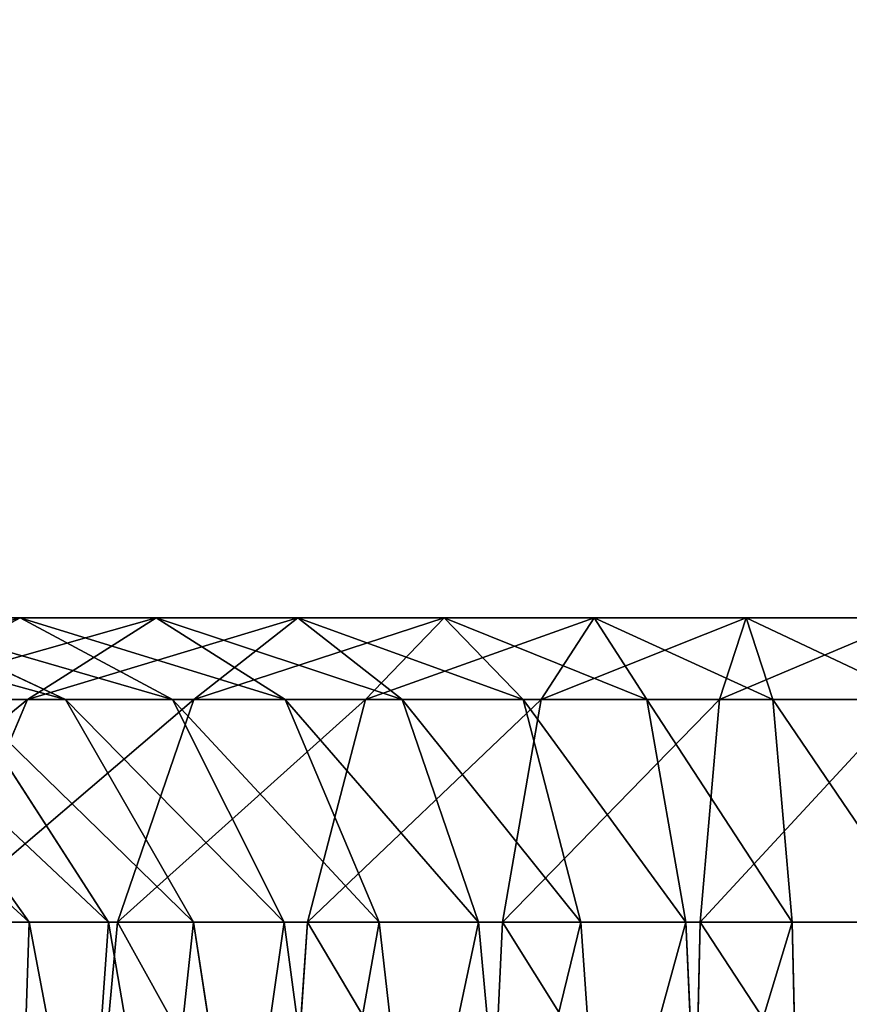
# Model space of a CAD drawing. Extents: x -1143 to 1143, y -1125 to 1125.
# Drawn here: x 176 to 201, y -876 to -847 of the extents above; entities that cross this region are included whole.
import ezdxf

# ---------------------------------------------------------------- set-up
doc = ezdxf.new("R2010")
doc.units = 0
doc.layers.get('0').update_dxf_attribs({"color": 13, "linetype": 'CONTINUOUS'})

# ---------------------------------------------------------------- blocks, each defined once
blk = doc.blocks.new('GROUP_15')
at = {"color": 1}
for p, q in [((214.607, 18, 122), (219.531, 18, 121.785)), ((219.531, 18, 18.215), (214.607, 18, 18)), ((218.745, 15.588, 112.811), (219.531, 18, 121.785)), ((218.745, 15.588, 27.189), (219.531, 18, 18.215)), ((219.531, 18, 121.785), (220.316, 15.588, 130.759)), ((219.531, 18, 121.785), (224.027, 18, 121.193)), ((224.027, 18, 18.807), (219.531, 18, 18.215)), ((219.531, 18, 18.215), (220.316, 15.588, 9.241)), ((222.462, 15.588, 112.321), (224.027, 18, 121.193)), ((222.462, 15.588, 27.679), (224.027, 18, 18.807)), ((224.027, 18, 121.193), (225.591, 15.588, 130.065)), ((224.027, 18, 121.193), (228.454, 18, 120.212)), ((228.454, 18, 19.788), (224.027, 18, 18.807)), ((224.027, 18, 18.807), (225.591, 15.588, 9.935)), ((226.123, 15.588, 111.51), (228.454, 18, 120.212)), ((226.123, 15.588, 28.49), (228.454, 18, 19.788)), ((228.454, 18, 120.212), (230.786, 15.588, 128.913)), ((228.454, 18, 120.212), (232.779, 18, 118.848)), ((232.779, 18, 21.152), (228.454, 18, 19.788)), ((228.454, 18, 19.788), (230.786, 15.588, 11.087)), ((229.698, 15.588, 110.383), (232.779, 18, 118.848)), ((229.698, 15.588, 29.617), (232.779, 18, 21.152)), ((232.779, 18, 118.848), (235.86, 15.588, 127.313)), ((232.779, 18, 118.848), (236.969, 18, 117.112)), ((236.969, 18, 22.888), (232.779, 18, 21.152)), ((232.779, 18, 21.152), (235.86, 15.588, 12.687)), ((233.162, 15.588, 108.948), (236.969, 18, 117.112)), ((233.162, 15.588, 31.052), (236.969, 18, 22.888)), ((236.487, 15.588, 107.217), (240.991, 18, 115.018)), ((236.487, 15.588, 32.783), (240.991, 18, 24.982)), ((236.969, 18, 117.112), (240.776, 15.588, 125.277)), ((236.969, 18, 117.112), (240.991, 18, 115.018)), ((240.991, 18, 24.982), (236.969, 18, 22.888)), ((236.969, 18, 22.888), (240.776, 15.588, 14.723)), ((239.649, 15.588, 105.202), (244.816, 18, 112.582)), ((239.649, 15.588, 34.798), (244.816, 18, 27.418)), ((240.991, 18, 115.018), (245.496, 15.588, 122.82)), ((240.991, 18, 115.018), (244.816, 18, 112.582)), ((244.816, 18, 27.418), (240.991, 18, 24.982)), ((240.991, 18, 24.982), (245.496, 15.588, 17.18)), ((214.411, 15.588, 113), (218.745, 15.588, 112.811)), ((218.745, 15.588, 27.189), (214.411, 15.588, 27)), ((214.804, 15.588, 131), (220.316, 15.588, 130.759)), ((220.316, 15.588, 9.241), (214.804, 15.588, 9)), ((218.171, 9, 106.241), (218.745, 15.588, 112.811)), ((218.171, 9, 33.759), (218.745, 15.588, 27.189)), ((218.745, 15.588, 112.811), (222.462, 15.588, 112.321)), ((222.462, 15.588, 27.679), (218.745, 15.588, 27.189)), ((220.316, 15.588, 130.759), (220.891, 9, 137.329)), ((220.316, 15.588, 130.759), (225.591, 15.588, 130.065)), ((225.591, 15.588, 9.935), (220.316, 15.588, 9.241)), ((220.316, 15.588, 9.241), (220.891, 9, 2.671)), ((221.317, 9, 105.827), (222.462, 15.588, 112.321)), ((221.317, 9, 34.173), (222.462, 15.588, 27.679)), ((222.462, 15.588, 112.321), (226.123, 15.588, 111.51)), ((226.123, 15.588, 28.49), (222.462, 15.588, 27.679)), ((224.416, 9, 105.14), (226.123, 15.588, 111.51)), ((224.416, 9, 34.86), (226.123, 15.588, 28.49)), ((225.591, 15.588, 130.065), (226.736, 9, 136.559)), ((225.591, 15.588, 130.065), (230.786, 15.588, 128.913)), ((230.786, 15.588, 11.087), (225.591, 15.588, 9.935)), ((225.591, 15.588, 9.935), (226.736, 9, 3.441)), ((226.123, 15.588, 111.51), (229.698, 15.588, 110.383)), ((229.698, 15.588, 29.617), (226.123, 15.588, 28.49)), ((227.443, 9, 104.186), (229.698, 15.588, 110.383)), ((227.443, 9, 35.814), (229.698, 15.588, 29.617)), ((229.698, 15.588, 110.383), (233.162, 15.588, 108.948)), ((233.162, 15.588, 31.052), (229.698, 15.588, 29.617)), ((230.375, 9, 102.971), (233.162, 15.588, 108.948)), ((230.375, 9, 37.029), (233.162, 15.588, 31.052)), ((230.786, 15.588, 128.913), (232.493, 9, 135.283)), ((230.786, 15.588, 128.913), (235.86, 15.588, 127.313)), ((235.86, 15.588, 12.687), (230.786, 15.588, 11.087)), ((230.786, 15.588, 11.087), (232.493, 9, 4.717)), ((233.162, 15.588, 108.948), (236.487, 15.588, 107.217)), ((236.487, 15.588, 32.783), (233.162, 15.588, 31.052)), ((233.19, 9, 101.506), (236.487, 15.588, 107.217)), ((233.19, 9, 38.494), (236.487, 15.588, 32.783)), ((235.86, 15.588, 127.313), (238.116, 9, 133.51)), ((235.86, 15.588, 127.313), (240.776, 15.588, 125.277)), ((240.776, 15.588, 14.723), (235.86, 15.588, 12.687)), ((235.86, 15.588, 12.687), (238.116, 9, 6.49)), ((235.866, 9, 99.8), (239.649, 15.588, 105.202)), ((235.866, 9, 40.2), (239.649, 15.588, 34.798)), ((236.487, 15.588, 107.217), (239.649, 15.588, 105.202)), ((239.649, 15.588, 34.798), (236.487, 15.588, 32.783)), ((238.384, 9, 97.868), (242.623, 15.588, 102.92)), ((238.384, 9, 42.132), (242.623, 15.588, 37.08)), ((239.649, 15.588, 105.202), (242.623, 15.588, 102.92)), ((242.623, 15.588, 37.08), (239.649, 15.588, 34.798)), ((240.724, 9, 95.724), (245.387, 15.588, 100.387)), ((240.724, 9, 44.276), (245.387, 15.588, 39.613)), ((240.776, 15.588, 125.277), (243.563, 9, 131.254)), ((240.776, 15.588, 125.277), (245.496, 15.588, 122.82)), ((245.496, 15.588, 17.18), (240.776, 15.588, 14.723)), ((240.776, 15.588, 14.723), (243.563, 9, 8.746)), ((214.267, 9, 106.412), (218.171, 9, 106.241)), ((218.171, 9, 33.759), (214.267, 9, 33.588)), ((214.947, 9, 137.588), (220.891, 9, 137.329)), ((220.891, 9, 2.671), (214.947, 9, 2.412)), ((217.96, 0, 103.836), (218.171, 9, 106.241)), ((217.96, 0, 36.164), (218.171, 9, 33.759)), ((218.171, 9, 106.241), (221.317, 9, 105.827)), ((221.317, 9, 34.173), (218.171, 9, 33.759)), ((220.891, 9, 137.329), (221.101, 0, 139.734)), ((220.891, 9, 137.329), (226.736, 9, 136.559)), ((226.736, 9, 3.441), (220.891, 9, 2.671)), ((220.891, 9, 2.671), (221.101, 0, 0.266)), ((220.898, 0, 103.45), (221.317, 9, 105.827)), ((220.898, 0, 36.55), (221.317, 9, 34.173)), ((221.317, 9, 105.827), (224.416, 9, 105.14)), ((224.416, 9, 34.86), (221.317, 9, 34.173)), ((223.791, 0, 102.808), (224.416, 9, 105.14)), ((223.791, 0, 37.192), (224.416, 9, 34.86)), ((224.416, 9, 105.14), (227.443, 9, 104.186)), ((227.443, 9, 35.814), (224.416, 9, 34.86)), ((226.617, 0, 101.917), (227.443, 9, 104.186)), ((226.617, 0, 38.083), (227.443, 9, 35.814)), ((226.736, 9, 136.559), (227.155, 0, 138.937)), ((226.736, 9, 136.559), (232.493, 9, 135.283)), ((232.493, 9, 4.717), (226.736, 9, 3.441)), ((226.736, 9, 3.441), (227.155, 0, 1.063)), ((227.443, 9, 104.186), (230.375, 9, 102.971)), ((230.375, 9, 37.029), (227.443, 9, 35.814)), ((229.355, 0, 100.783), (230.375, 9, 102.971)), ((229.355, 0, 39.217), (230.375, 9, 37.029)), ((230.375, 9, 102.971), (233.19, 9, 101.506)), ((233.19, 9, 38.494), (230.375, 9, 37.029)), ((231.983, 0, 99.415), (233.19, 9, 101.506)), ((231.983, 0, 40.585), (233.19, 9, 38.494)), ((232.493, 9, 135.283), (233.117, 0, 137.615)), ((232.493, 9, 135.283), (238.116, 9, 133.51)), ((238.116, 9, 6.49), (232.493, 9, 4.717)), ((232.493, 9, 4.717), (233.117, 0, 2.385)), ((233.19, 9, 101.506), (235.866, 9, 99.8)), ((235.866, 9, 40.2), (233.19, 9, 38.494)), ((234.482, 0, 97.823), (235.866, 9, 99.8)), ((234.482, 0, 42.177), (235.866, 9, 40.2)), ((235.866, 9, 99.8), (238.384, 9, 97.868)), ((238.384, 9, 42.132), (235.866, 9, 40.2)), ((236.833, 0, 96.019), (238.384, 9, 97.868)), ((236.833, 0, 43.981), (238.384, 9, 42.132)), ((238.116, 9, 133.51), (238.941, 0, 135.778)), ((238.116, 9, 133.51), (243.563, 9, 131.254)), ((243.563, 9, 8.746), (238.116, 9, 6.49)), ((238.116, 9, 6.49), (238.941, 0, 4.222)), ((238.384, 9, 97.868), (240.724, 9, 95.724)), ((240.724, 9, 44.276), (238.384, 9, 42.132)), ((239.017, 0, 94.017), (240.724, 9, 95.724)), ((239.017, 0, 45.983), (240.724, 9, 44.276)), ((240.724, 9, 95.724), (242.868, 9, 93.384)), ((242.868, 9, 46.616), (240.724, 9, 44.276))]:
    blk.add_line(p, q, dxfattribs=at)
mesh = blk.add_polyface(dxfattribs=at)
corners = [(219.531, 18, 121.785), (214.411, 15.588, 113), (218.745, 15.588, 112.811), (214.607, 18, 122)]
mesh.append_faces([[corners[k] for k in face] for face in [(0, 1, 2), (1, 0, 3)]], dxfattribs={"vtx0": -1, "color": 1})
mesh = blk.add_polyface(dxfattribs=at)
corners = [(219.531, 18, 18.215), (214.411, 15.588, 27), (214.607, 18, 18), (218.745, 15.588, 27.189)]
mesh.append_faces([[corners[k] for k in face] for face in [(0, 1, 2), (1, 0, 3)]], dxfattribs={"vtx0": -1, "color": 1})
mesh = blk.add_polyface(dxfattribs=at)
corners = [(220.316, 15.588, 130.759), (214.607, 18, 122), (219.531, 18, 121.785), (214.804, 15.588, 131)]
mesh.append_faces([[corners[k] for k in face] for face in [(0, 1, 2), (1, 0, 3)]], dxfattribs={"vtx0": -1, "color": 1})
mesh = blk.add_polyface(dxfattribs=at)
corners = [(220.316, 15.588, 9.241), (214.607, 18, 18), (214.804, 15.588, 9), (219.531, 18, 18.215)]
mesh.append_faces([[corners[k] for k in face] for face in [(0, 1, 2), (1, 0, 3)]], dxfattribs={"vtx0": -1, "color": 1})
mesh = blk.add_polyface(dxfattribs=at)
corners = [(224.027, 18, 121.193), (218.745, 15.588, 112.811), (222.462, 15.588, 112.321), (219.531, 18, 121.785)]
mesh.append_faces([[corners[k] for k in face] for face in [(0, 1, 2), (1, 0, 3)]], dxfattribs={"vtx0": -1, "color": 1})
mesh = blk.add_polyface(dxfattribs=at)
corners = [(224.027, 18, 18.807), (218.745, 15.588, 27.189), (219.531, 18, 18.215), (222.462, 15.588, 27.679)]
mesh.append_faces([[corners[k] for k in face] for face in [(0, 1, 2), (1, 0, 3)]], dxfattribs={"vtx0": -1, "color": 1})
mesh = blk.add_polyface(dxfattribs=at)
corners = [(225.591, 15.588, 130.065), (219.531, 18, 121.785), (224.027, 18, 121.193), (220.316, 15.588, 130.759)]
mesh.append_faces([[corners[k] for k in face] for face in [(0, 1, 2), (1, 0, 3)]], dxfattribs={"vtx0": -1, "color": 1})
mesh = blk.add_polyface(dxfattribs=at)
corners = [(225.591, 15.588, 9.935), (219.531, 18, 18.215), (220.316, 15.588, 9.241), (224.027, 18, 18.807)]
mesh.append_faces([[corners[k] for k in face] for face in [(0, 1, 2), (1, 0, 3)]], dxfattribs={"vtx0": -1, "color": 1})
mesh = blk.add_polyface(dxfattribs=at)
corners = [(228.454, 18, 120.212), (222.462, 15.588, 112.321), (226.123, 15.588, 111.51), (224.027, 18, 121.193)]
mesh.append_faces([[corners[k] for k in face] for face in [(0, 1, 2), (1, 0, 3)]], dxfattribs={"vtx0": -1, "color": 1})
mesh = blk.add_polyface(dxfattribs=at)
corners = [(228.454, 18, 19.788), (222.462, 15.588, 27.679), (224.027, 18, 18.807), (226.123, 15.588, 28.49)]
mesh.append_faces([[corners[k] for k in face] for face in [(0, 1, 2), (1, 0, 3)]], dxfattribs={"vtx0": -1, "color": 1})
mesh = blk.add_polyface(dxfattribs=at)
corners = [(230.786, 15.588, 128.913), (224.027, 18, 121.193), (228.454, 18, 120.212), (225.591, 15.588, 130.065)]
mesh.append_faces([[corners[k] for k in face] for face in [(0, 1, 2), (1, 0, 3)]], dxfattribs={"vtx0": -1, "color": 1})
mesh = blk.add_polyface(dxfattribs=at)
corners = [(230.786, 15.588, 11.087), (224.027, 18, 18.807), (225.591, 15.588, 9.935), (228.454, 18, 19.788)]
mesh.append_faces([[corners[k] for k in face] for face in [(0, 1, 2), (1, 0, 3)]], dxfattribs={"vtx0": -1, "color": 1})
mesh = blk.add_polyface(dxfattribs=at)
corners = [(232.779, 18, 118.848), (226.123, 15.588, 111.51), (229.698, 15.588, 110.383), (228.454, 18, 120.212)]
mesh.append_faces([[corners[k] for k in face] for face in [(0, 1, 2), (1, 0, 3)]], dxfattribs={"vtx0": -1, "color": 1})
mesh = blk.add_polyface(dxfattribs=at)
corners = [(232.779, 18, 21.152), (226.123, 15.588, 28.49), (228.454, 18, 19.788), (229.698, 15.588, 29.617)]
mesh.append_faces([[corners[k] for k in face] for face in [(0, 1, 2), (1, 0, 3)]], dxfattribs={"vtx0": -1, "color": 1})
mesh = blk.add_polyface(dxfattribs=at)
corners = [(235.86, 15.588, 127.313), (228.454, 18, 120.212), (232.779, 18, 118.848), (230.786, 15.588, 128.913)]
mesh.append_faces([[corners[k] for k in face] for face in [(0, 1, 2), (1, 0, 3)]], dxfattribs={"vtx0": -1, "color": 1})
mesh = blk.add_polyface(dxfattribs=at)
corners = [(235.86, 15.588, 12.687), (228.454, 18, 19.788), (230.786, 15.588, 11.087), (232.779, 18, 21.152)]
mesh.append_faces([[corners[k] for k in face] for face in [(0, 1, 2), (1, 0, 3)]], dxfattribs={"vtx0": -1, "color": 1})
mesh = blk.add_polyface(dxfattribs=at)
corners = [(236.969, 18, 117.112), (229.698, 15.588, 110.383), (233.162, 15.588, 108.948), (232.779, 18, 118.848)]
mesh.append_faces([[corners[k] for k in face] for face in [(0, 1, 2), (1, 0, 3)]], dxfattribs={"vtx0": -1, "color": 1})
mesh = blk.add_polyface(dxfattribs=at)
corners = [(236.969, 18, 22.888), (229.698, 15.588, 29.617), (232.779, 18, 21.152), (233.162, 15.588, 31.052)]
mesh.append_faces([[corners[k] for k in face] for face in [(0, 1, 2), (1, 0, 3)]], dxfattribs={"vtx0": -1, "color": 1})
mesh = blk.add_polyface(dxfattribs=at)
corners = [(240.776, 15.588, 125.277), (232.779, 18, 118.848), (236.969, 18, 117.112), (235.86, 15.588, 127.313)]
mesh.append_faces([[corners[k] for k in face] for face in [(0, 1, 2), (1, 0, 3)]], dxfattribs={"vtx0": -1, "color": 1})
mesh = blk.add_polyface(dxfattribs=at)
corners = [(240.776, 15.588, 14.723), (232.779, 18, 21.152), (235.86, 15.588, 12.687), (236.969, 18, 22.888)]
mesh.append_faces([[corners[k] for k in face] for face in [(0, 1, 2), (1, 0, 3)]], dxfattribs={"vtx0": -1, "color": 1})
mesh = blk.add_polyface(dxfattribs=at)
corners = [(240.991, 18, 115.018), (233.162, 15.588, 108.948), (236.487, 15.588, 107.217), (236.969, 18, 117.112)]
mesh.append_faces([[corners[k] for k in face] for face in [(0, 1, 2), (1, 0, 3)]], dxfattribs={"vtx0": -1, "color": 1})
mesh = blk.add_polyface(dxfattribs=at)
corners = [(240.991, 18, 24.982), (233.162, 15.588, 31.052), (236.969, 18, 22.888), (236.487, 15.588, 32.783)]
mesh.append_faces([[corners[k] for k in face] for face in [(0, 1, 2), (1, 0, 3)]], dxfattribs={"vtx0": -1, "color": 1})
mesh = blk.add_polyface(dxfattribs=at)
corners = [(244.816, 18, 112.582), (236.487, 15.588, 107.217), (239.649, 15.588, 105.202), (240.991, 18, 115.018)]
mesh.append_faces([[corners[k] for k in face] for face in [(0, 1, 2), (1, 0, 3)]], dxfattribs={"vtx0": -1, "color": 1})
mesh = blk.add_polyface(dxfattribs=at)
corners = [(244.816, 18, 27.418), (236.487, 15.588, 32.783), (240.991, 18, 24.982), (239.649, 15.588, 34.798)]
mesh.append_faces([[corners[k] for k in face] for face in [(0, 1, 2), (1, 0, 3)]], dxfattribs={"vtx0": -1, "color": 1})
mesh = blk.add_polyface(dxfattribs=at)
corners = [(245.496, 15.588, 122.82), (236.969, 18, 117.112), (240.991, 18, 115.018), (240.776, 15.588, 125.277)]
mesh.append_faces([[corners[k] for k in face] for face in [(0, 1, 2), (1, 0, 3)]], dxfattribs={"vtx0": -1, "color": 1})
mesh = blk.add_polyface(dxfattribs=at)
corners = [(245.496, 15.588, 17.18), (236.969, 18, 22.888), (240.776, 15.588, 14.723), (240.991, 18, 24.982)]
mesh.append_faces([[corners[k] for k in face] for face in [(0, 1, 2), (1, 0, 3)]], dxfattribs={"vtx0": -1, "color": 1})
mesh = blk.add_polyface(dxfattribs=at)
corners = [(248.414, 18, 109.821), (239.649, 15.588, 105.202), (242.623, 15.588, 102.92), (244.816, 18, 112.582)]
mesh.append_faces([[corners[k] for k in face] for face in [(0, 1, 2), (1, 0, 3)]], dxfattribs={"vtx0": -1, "color": 1})
mesh = blk.add_polyface(dxfattribs=at)
corners = [(248.414, 18, 30.179), (239.649, 15.588, 34.798), (244.816, 18, 27.418), (242.623, 15.588, 37.08)]
mesh.append_faces([[corners[k] for k in face] for face in [(0, 1, 2), (1, 0, 3)]], dxfattribs={"vtx0": -1, "color": 1})
mesh = blk.add_polyface(dxfattribs=at)
corners = [(249.983, 15.588, 119.961), (240.991, 18, 115.018), (244.816, 18, 112.582), (245.496, 15.588, 122.82)]
mesh.append_faces([[corners[k] for k in face] for face in [(0, 1, 2), (1, 0, 3)]], dxfattribs={"vtx0": -1, "color": 1})
mesh = blk.add_polyface(dxfattribs=at)
corners = [(249.983, 15.588, 20.039), (240.991, 18, 24.982), (245.496, 15.588, 17.18), (244.816, 18, 27.418)]
mesh.append_faces([[corners[k] for k in face] for face in [(0, 1, 2), (1, 0, 3)]], dxfattribs={"vtx0": -1, "color": 1})
mesh = blk.add_polyface(dxfattribs=at)
corners = [(218.745, 15.588, 112.811), (214.267, 9, 106.412), (218.171, 9, 106.241), (214.411, 15.588, 113)]
mesh.append_faces([[corners[k] for k in face] for face in [(0, 1, 2), (1, 0, 3)]], dxfattribs={"vtx0": -1, "color": 1})
mesh = blk.add_polyface(dxfattribs=at)
corners = [(218.745, 15.588, 27.189), (214.267, 9, 33.588), (214.411, 15.588, 27), (218.171, 9, 33.759)]
mesh.append_faces([[corners[k] for k in face] for face in [(0, 1, 2), (1, 0, 3)]], dxfattribs={"vtx0": -1, "color": 1})
mesh = blk.add_polyface(dxfattribs=at)
corners = [(220.891, 9, 137.329), (214.804, 15.588, 131), (220.316, 15.588, 130.759), (214.947, 9, 137.588)]
mesh.append_faces([[corners[k] for k in face] for face in [(0, 1, 2), (1, 0, 3)]], dxfattribs={"vtx0": -1, "color": 1})
mesh = blk.add_polyface(dxfattribs=at)
corners = [(220.891, 9, 2.671), (214.804, 15.588, 9), (214.947, 9, 2.412), (220.316, 15.588, 9.241)]
mesh.append_faces([[corners[k] for k in face] for face in [(0, 1, 2), (1, 0, 3)]], dxfattribs={"vtx0": -1, "color": 1})
mesh = blk.add_polyface(dxfattribs=at)
corners = [(222.462, 15.588, 112.321), (218.171, 9, 106.241), (221.317, 9, 105.827), (218.745, 15.588, 112.811)]
mesh.append_faces([[corners[k] for k in face] for face in [(0, 1, 2), (1, 0, 3)]], dxfattribs={"vtx0": -1, "color": 1})
mesh = blk.add_polyface(dxfattribs=at)
corners = [(222.462, 15.588, 27.679), (218.171, 9, 33.759), (218.745, 15.588, 27.189), (221.317, 9, 34.173)]
mesh.append_faces([[corners[k] for k in face] for face in [(0, 1, 2), (1, 0, 3)]], dxfattribs={"vtx0": -1, "color": 1})
mesh = blk.add_polyface(dxfattribs=at)
corners = [(226.736, 9, 136.559), (220.316, 15.588, 130.759), (225.591, 15.588, 130.065), (220.891, 9, 137.329)]
mesh.append_faces([[corners[k] for k in face] for face in [(0, 1, 2), (1, 0, 3)]], dxfattribs={"vtx0": -1, "color": 1})
mesh = blk.add_polyface(dxfattribs=at)
corners = [(226.736, 9, 3.441), (220.316, 15.588, 9.241), (220.891, 9, 2.671), (225.591, 15.588, 9.935)]
mesh.append_faces([[corners[k] for k in face] for face in [(0, 1, 2), (1, 0, 3)]], dxfattribs={"vtx0": -1, "color": 1})
mesh = blk.add_polyface(dxfattribs=at)
corners = [(226.123, 15.588, 111.51), (221.317, 9, 105.827), (224.416, 9, 105.14), (222.462, 15.588, 112.321)]
mesh.append_faces([[corners[k] for k in face] for face in [(0, 1, 2), (1, 0, 3)]], dxfattribs={"vtx0": -1, "color": 1})
mesh = blk.add_polyface(dxfattribs=at)
corners = [(226.123, 15.588, 28.49), (221.317, 9, 34.173), (222.462, 15.588, 27.679), (224.416, 9, 34.86)]
mesh.append_faces([[corners[k] for k in face] for face in [(0, 1, 2), (1, 0, 3)]], dxfattribs={"vtx0": -1, "color": 1})
mesh = blk.add_polyface(dxfattribs=at)
corners = [(229.698, 15.588, 110.383), (224.416, 9, 105.14), (227.443, 9, 104.186), (226.123, 15.588, 111.51)]
mesh.append_faces([[corners[k] for k in face] for face in [(0, 1, 2), (1, 0, 3)]], dxfattribs={"vtx0": -1, "color": 1})
mesh = blk.add_polyface(dxfattribs=at)
corners = [(229.698, 15.588, 29.617), (224.416, 9, 34.86), (226.123, 15.588, 28.49), (227.443, 9, 35.814)]
mesh.append_faces([[corners[k] for k in face] for face in [(0, 1, 2), (1, 0, 3)]], dxfattribs={"vtx0": -1, "color": 1})
mesh = blk.add_polyface(dxfattribs=at)
corners = [(232.493, 9, 135.283), (225.591, 15.588, 130.065), (230.786, 15.588, 128.913), (226.736, 9, 136.559)]
mesh.append_faces([[corners[k] for k in face] for face in [(0, 1, 2), (1, 0, 3)]], dxfattribs={"vtx0": -1, "color": 1})
mesh = blk.add_polyface(dxfattribs=at)
corners = [(232.493, 9, 4.717), (225.591, 15.588, 9.935), (226.736, 9, 3.441), (230.786, 15.588, 11.087)]
mesh.append_faces([[corners[k] for k in face] for face in [(0, 1, 2), (1, 0, 3)]], dxfattribs={"vtx0": -1, "color": 1})
mesh = blk.add_polyface(dxfattribs=at)
corners = [(233.162, 15.588, 108.948), (227.443, 9, 104.186), (230.375, 9, 102.971), (229.698, 15.588, 110.383)]
mesh.append_faces([[corners[k] for k in face] for face in [(0, 1, 2), (1, 0, 3)]], dxfattribs={"vtx0": -1, "color": 1})
mesh = blk.add_polyface(dxfattribs=at)
corners = [(233.162, 15.588, 31.052), (227.443, 9, 35.814), (229.698, 15.588, 29.617), (230.375, 9, 37.029)]
mesh.append_faces([[corners[k] for k in face] for face in [(0, 1, 2), (1, 0, 3)]], dxfattribs={"vtx0": -1, "color": 1})
mesh = blk.add_polyface(dxfattribs=at)
corners = [(236.487, 15.588, 107.217), (230.375, 9, 102.971), (233.19, 9, 101.506), (233.162, 15.588, 108.948)]
mesh.append_faces([[corners[k] for k in face] for face in [(0, 1, 2), (1, 0, 3)]], dxfattribs={"vtx0": -1, "color": 1})
mesh = blk.add_polyface(dxfattribs=at)
corners = [(236.487, 15.588, 32.783), (230.375, 9, 37.029), (233.162, 15.588, 31.052), (233.19, 9, 38.494)]
mesh.append_faces([[corners[k] for k in face] for face in [(0, 1, 2), (1, 0, 3)]], dxfattribs={"vtx0": -1, "color": 1})
mesh = blk.add_polyface(dxfattribs=at)
corners = [(238.116, 9, 133.51), (230.786, 15.588, 128.913), (235.86, 15.588, 127.313), (232.493, 9, 135.283)]
mesh.append_faces([[corners[k] for k in face] for face in [(0, 1, 2), (1, 0, 3)]], dxfattribs={"vtx0": -1, "color": 1})
mesh = blk.add_polyface(dxfattribs=at)
corners = [(238.116, 9, 6.49), (230.786, 15.588, 11.087), (232.493, 9, 4.717), (235.86, 15.588, 12.687)]
mesh.append_faces([[corners[k] for k in face] for face in [(0, 1, 2), (1, 0, 3)]], dxfattribs={"vtx0": -1, "color": 1})
mesh = blk.add_polyface(dxfattribs=at)
corners = [(239.649, 15.588, 105.202), (233.19, 9, 101.506), (235.866, 9, 99.8), (236.487, 15.588, 107.217)]
mesh.append_faces([[corners[k] for k in face] for face in [(0, 1, 2), (1, 0, 3)]], dxfattribs={"vtx0": -1, "color": 1})
mesh = blk.add_polyface(dxfattribs=at)
corners = [(239.649, 15.588, 34.798), (233.19, 9, 38.494), (236.487, 15.588, 32.783), (235.866, 9, 40.2)]
mesh.append_faces([[corners[k] for k in face] for face in [(0, 1, 2), (1, 0, 3)]], dxfattribs={"vtx0": -1, "color": 1})
mesh = blk.add_polyface(dxfattribs=at)
corners = [(243.563, 9, 131.254), (235.86, 15.588, 127.313), (240.776, 15.588, 125.277), (238.116, 9, 133.51)]
mesh.append_faces([[corners[k] for k in face] for face in [(0, 1, 2), (1, 0, 3)]], dxfattribs={"vtx0": -1, "color": 1})
mesh = blk.add_polyface(dxfattribs=at)
corners = [(243.563, 9, 8.746), (235.86, 15.588, 12.687), (238.116, 9, 6.49), (240.776, 15.588, 14.723)]
mesh.append_faces([[corners[k] for k in face] for face in [(0, 1, 2), (1, 0, 3)]], dxfattribs={"vtx0": -1, "color": 1})
mesh = blk.add_polyface(dxfattribs=at)
corners = [(242.623, 15.588, 102.92), (235.866, 9, 99.8), (238.384, 9, 97.868), (239.649, 15.588, 105.202)]
mesh.append_faces([[corners[k] for k in face] for face in [(0, 1, 2), (1, 0, 3)]], dxfattribs={"vtx0": -1, "color": 1})
mesh = blk.add_polyface(dxfattribs=at)
corners = [(242.623, 15.588, 37.08), (235.866, 9, 40.2), (239.649, 15.588, 34.798), (238.384, 9, 42.132)]
mesh.append_faces([[corners[k] for k in face] for face in [(0, 1, 2), (1, 0, 3)]], dxfattribs={"vtx0": -1, "color": 1})
mesh = blk.add_polyface(dxfattribs=at)
corners = [(245.387, 15.588, 100.387), (238.384, 9, 97.868), (240.724, 9, 95.724), (242.623, 15.588, 102.92)]
mesh.append_faces([[corners[k] for k in face] for face in [(0, 1, 2), (1, 0, 3)]], dxfattribs={"vtx0": -1, "color": 1})
mesh = blk.add_polyface(dxfattribs=at)
corners = [(245.387, 15.588, 39.613), (238.384, 9, 42.132), (242.623, 15.588, 37.08), (240.724, 9, 44.276)]
mesh.append_faces([[corners[k] for k in face] for face in [(0, 1, 2), (1, 0, 3)]], dxfattribs={"vtx0": -1, "color": 1})
mesh = blk.add_polyface(dxfattribs=at)
corners = [(247.92, 15.588, 97.623), (240.724, 9, 95.724), (242.868, 9, 93.384), (245.387, 15.588, 100.387)]
mesh.append_faces([[corners[k] for k in face] for face in [(0, 1, 2), (1, 0, 3)]], dxfattribs={"vtx0": -1, "color": 1})
mesh = blk.add_polyface(dxfattribs=at)
corners = [(247.92, 15.588, 42.377), (240.724, 9, 44.276), (245.387, 15.588, 39.613), (242.868, 9, 46.616)]
mesh.append_faces([[corners[k] for k in face] for face in [(0, 1, 2), (1, 0, 3)]], dxfattribs={"vtx0": -1, "color": 1})
mesh = blk.add_polyface(dxfattribs=at)
corners = [(248.793, 9, 128.531), (240.776, 15.588, 125.277), (245.496, 15.588, 122.82), (243.563, 9, 131.254)]
mesh.append_faces([[corners[k] for k in face] for face in [(0, 1, 2), (1, 0, 3)]], dxfattribs={"vtx0": -1, "color": 1})
mesh = blk.add_polyface(dxfattribs=at)
corners = [(248.793, 9, 11.469), (240.776, 15.588, 14.723), (243.563, 9, 8.746), (245.496, 15.588, 17.18)]
mesh.append_faces([[corners[k] for k in face] for face in [(0, 1, 2), (1, 0, 3)]], dxfattribs={"vtx0": -1, "color": 1})
mesh = blk.add_polyface(dxfattribs=at)
corners = [(217.96, 0, 103.836), (214.267, 9, 106.412), (214.214, 0, 104), (218.171, 9, 106.241)]
mesh.append_faces([[corners[k] for k in face] for face in [(0, 1, 2), (1, 0, 3)]], dxfattribs={"vtx0": -1, "color": 1})
mesh = blk.add_polyface(dxfattribs=at)
corners = [(214.267, 9, 33.588), (217.96, 0, 36.164), (214.214, 0, 36), (218.171, 9, 33.759)]
mesh.append_faces([[corners[k] for k in face] for face in [(0, 1, 2), (1, 0, 3)]], dxfattribs={"vtx0": -1, "color": 1})
mesh = blk.add_polyface(dxfattribs=at)
corners = [(220.891, 9, 137.329), (215, 0, 140), (214.947, 9, 137.588), (221.101, 0, 139.734)]
mesh.append_faces([[corners[k] for k in face] for face in [(0, 1, 2), (1, 0, 3)]], dxfattribs={"vtx0": -1, "color": 1})
mesh = blk.add_polyface(dxfattribs=at)
corners = [(215, 0), (220.891, 9, 2.671), (214.947, 9, 2.412), (221.101, 0, 0.266)]
mesh.append_faces([[corners[k] for k in face] for face in [(0, 1, 2), (1, 0, 3)]], dxfattribs={"vtx0": -1, "color": 1})
mesh = blk.add_polyface(dxfattribs=at)
corners = [(220.898, 0, 103.45), (218.171, 9, 106.241), (217.96, 0, 103.836), (221.317, 9, 105.827)]
mesh.append_faces([[corners[k] for k in face] for face in [(0, 1, 2), (1, 0, 3)]], dxfattribs={"vtx0": -1, "color": 1})
mesh = blk.add_polyface(dxfattribs=at)
corners = [(218.171, 9, 33.759), (220.898, 0, 36.55), (217.96, 0, 36.164), (221.317, 9, 34.173)]
mesh.append_faces([[corners[k] for k in face] for face in [(0, 1, 2), (1, 0, 3)]], dxfattribs={"vtx0": -1, "color": 1})
mesh = blk.add_polyface(dxfattribs=at)
corners = [(226.736, 9, 136.559), (221.101, 0, 139.734), (220.891, 9, 137.329), (227.155, 0, 138.937)]
mesh.append_faces([[corners[k] for k in face] for face in [(0, 1, 2), (1, 0, 3)]], dxfattribs={"vtx0": -1, "color": 1})
mesh = blk.add_polyface(dxfattribs=at)
corners = [(221.101, 0, 0.266), (226.736, 9, 3.441), (220.891, 9, 2.671), (227.155, 0, 1.063)]
mesh.append_faces([[corners[k] for k in face] for face in [(0, 1, 2), (1, 0, 3)]], dxfattribs={"vtx0": -1, "color": 1})
mesh = blk.add_polyface(dxfattribs=at)
corners = [(223.791, 0, 102.808), (221.317, 9, 105.827), (220.898, 0, 103.45), (224.416, 9, 105.14)]
mesh.append_faces([[corners[k] for k in face] for face in [(0, 1, 2), (1, 0, 3)]], dxfattribs={"vtx0": -1, "color": 1})
mesh = blk.add_polyface(dxfattribs=at)
corners = [(221.317, 9, 34.173), (223.791, 0, 37.192), (220.898, 0, 36.55), (224.416, 9, 34.86)]
mesh.append_faces([[corners[k] for k in face] for face in [(0, 1, 2), (1, 0, 3)]], dxfattribs={"vtx0": -1, "color": 1})
mesh = blk.add_polyface(dxfattribs=at)
corners = [(226.617, 0, 101.917), (224.416, 9, 105.14), (223.791, 0, 102.808), (227.443, 9, 104.186)]
mesh.append_faces([[corners[k] for k in face] for face in [(0, 1, 2), (1, 0, 3)]], dxfattribs={"vtx0": -1, "color": 1})
mesh = blk.add_polyface(dxfattribs=at)
corners = [(224.416, 9, 34.86), (226.617, 0, 38.083), (223.791, 0, 37.192), (227.443, 9, 35.814)]
mesh.append_faces([[corners[k] for k in face] for face in [(0, 1, 2), (1, 0, 3)]], dxfattribs={"vtx0": -1, "color": 1})
mesh = blk.add_polyface(dxfattribs=at)
corners = [(229.355, 0, 100.783), (227.443, 9, 104.186), (226.617, 0, 101.917), (230.375, 9, 102.971)]
mesh.append_faces([[corners[k] for k in face] for face in [(0, 1, 2), (1, 0, 3)]], dxfattribs={"vtx0": -1, "color": 1})
mesh = blk.add_polyface(dxfattribs=at)
corners = [(227.443, 9, 35.814), (229.355, 0, 39.217), (226.617, 0, 38.083), (230.375, 9, 37.029)]
mesh.append_faces([[corners[k] for k in face] for face in [(0, 1, 2), (1, 0, 3)]], dxfattribs={"vtx0": -1, "color": 1})
mesh = blk.add_polyface(dxfattribs=at)
corners = [(232.493, 9, 135.283), (227.155, 0, 138.937), (226.736, 9, 136.559), (233.117, 0, 137.615)]
mesh.append_faces([[corners[k] for k in face] for face in [(0, 1, 2), (1, 0, 3)]], dxfattribs={"vtx0": -1, "color": 1})
mesh = blk.add_polyface(dxfattribs=at)
corners = [(227.155, 0, 1.063), (232.493, 9, 4.717), (226.736, 9, 3.441), (233.117, 0, 2.385)]
mesh.append_faces([[corners[k] for k in face] for face in [(0, 1, 2), (1, 0, 3)]], dxfattribs={"vtx0": -1, "color": 1})
mesh = blk.add_polyface(dxfattribs=at)
corners = [(231.983, 0, 99.415), (230.375, 9, 102.971), (229.355, 0, 100.783), (233.19, 9, 101.506)]
mesh.append_faces([[corners[k] for k in face] for face in [(0, 1, 2), (1, 0, 3)]], dxfattribs={"vtx0": -1, "color": 1})
mesh = blk.add_polyface(dxfattribs=at)
corners = [(230.375, 9, 37.029), (231.983, 0, 40.585), (229.355, 0, 39.217), (233.19, 9, 38.494)]
mesh.append_faces([[corners[k] for k in face] for face in [(0, 1, 2), (1, 0, 3)]], dxfattribs={"vtx0": -1, "color": 1})
mesh = blk.add_polyface(dxfattribs=at)
corners = [(234.482, 0, 97.823), (233.19, 9, 101.506), (231.983, 0, 99.415), (235.866, 9, 99.8)]
mesh.append_faces([[corners[k] for k in face] for face in [(0, 1, 2), (1, 0, 3)]], dxfattribs={"vtx0": -1, "color": 1})
mesh = blk.add_polyface(dxfattribs=at)
corners = [(233.19, 9, 38.494), (234.482, 0, 42.177), (231.983, 0, 40.585), (235.866, 9, 40.2)]
mesh.append_faces([[corners[k] for k in face] for face in [(0, 1, 2), (1, 0, 3)]], dxfattribs={"vtx0": -1, "color": 1})
mesh = blk.add_polyface(dxfattribs=at)
corners = [(238.116, 9, 133.51), (233.117, 0, 137.615), (232.493, 9, 135.283), (238.941, 0, 135.778)]
mesh.append_faces([[corners[k] for k in face] for face in [(0, 1, 2), (1, 0, 3)]], dxfattribs={"vtx0": -1, "color": 1})
mesh = blk.add_polyface(dxfattribs=at)
corners = [(233.117, 0, 2.385), (238.116, 9, 6.49), (232.493, 9, 4.717), (238.941, 0, 4.222)]
mesh.append_faces([[corners[k] for k in face] for face in [(0, 1, 2), (1, 0, 3)]], dxfattribs={"vtx0": -1, "color": 1})
mesh = blk.add_polyface(dxfattribs=at)
corners = [(236.833, 0, 96.019), (235.866, 9, 99.8), (234.482, 0, 97.823), (238.384, 9, 97.868)]
mesh.append_faces([[corners[k] for k in face] for face in [(0, 1, 2), (1, 0, 3)]], dxfattribs={"vtx0": -1, "color": 1})
mesh = blk.add_polyface(dxfattribs=at)
corners = [(235.866, 9, 40.2), (236.833, 0, 43.981), (234.482, 0, 42.177), (238.384, 9, 42.132)]
mesh.append_faces([[corners[k] for k in face] for face in [(0, 1, 2), (1, 0, 3)]], dxfattribs={"vtx0": -1, "color": 1})
mesh = blk.add_polyface(dxfattribs=at)
corners = [(239.017, 0, 94.017), (238.384, 9, 97.868), (236.833, 0, 96.019), (240.724, 9, 95.724)]
mesh.append_faces([[corners[k] for k in face] for face in [(0, 1, 2), (1, 0, 3)]], dxfattribs={"vtx0": -1, "color": 1})
mesh = blk.add_polyface(dxfattribs=at)
corners = [(238.384, 9, 42.132), (239.017, 0, 45.983), (236.833, 0, 43.981), (240.724, 9, 44.276)]
mesh.append_faces([[corners[k] for k in face] for face in [(0, 1, 2), (1, 0, 3)]], dxfattribs={"vtx0": -1, "color": 1})
mesh = blk.add_polyface(dxfattribs=at)
corners = [(243.563, 9, 131.254), (238.941, 0, 135.778), (238.116, 9, 133.51), (244.583, 0, 133.442)]
mesh.append_faces([[corners[k] for k in face] for face in [(0, 1, 2), (1, 0, 3)]], dxfattribs={"vtx0": -1, "color": 1})
mesh = blk.add_polyface(dxfattribs=at)
corners = [(238.941, 0, 4.222), (243.563, 9, 8.746), (238.116, 9, 6.49), (244.583, 0, 6.558)]
mesh.append_faces([[corners[k] for k in face] for face in [(0, 1, 2), (1, 0, 3)]], dxfattribs={"vtx0": -1, "color": 1})
mesh = blk.add_polyface(dxfattribs=at)
corners = [(242.868, 9, 93.384), (239.017, 0, 94.017), (241.019, 0, 91.833), (240.724, 9, 95.724)]
mesh.append_faces([[corners[k] for k in face] for face in [(0, 1, 2), (1, 0, 3)]], dxfattribs={"vtx0": -1, "color": 1})
mesh = blk.add_polyface(dxfattribs=at)
corners = [(240.724, 9, 44.276), (241.019, 0, 48.167), (239.017, 0, 45.983), (242.868, 9, 46.616)]
mesh.append_faces([[corners[k] for k in face] for face in [(0, 1, 2), (1, 0, 3)]], dxfattribs={"vtx0": -1, "color": 1})
blk = doc.blocks.new('COMPONENT_3')
blk.add_blockref('GROUP_15', (47.176, 47.176, 5))
blk = doc.blocks.new('COMPONENT_1')
blk.add_blockref('COMPONENT_3', (-5.176, -5.176, 606))
blk = doc.blocks.new('GROUP_2')
blk.add_circle((1049.782, 1049.782), 1049.782)
mesh = blk.add_polyface()
corners = [(8.981, 1186.806), (8.981, 912.758), (0, 1049.782), (35.77, 778.078), (35.77, 1321.486), (79.91, 648.048), (79.91, 1451.516), (140.644, 524.891), (140.644, 1574.673), (216.934, 410.715), (216.934, 1688.849), (307.474, 307.474), (307.474, 1792.09), (410.715, 216.934), (410.715, 1882.63), (524.891, 140.644), (524.891, 1958.92), (648.048, 79.91), (648.048, 2019.654), (778.078, 35.77), (778.078, 2063.794), (912.758, 8.981), (912.758, 2090.583), (1049.782, 0), (1049.782, 2099.564), (1186.806, 8.981), (1186.806, 2090.583), (1321.486, 35.77), (1321.486, 2063.794), (1451.516, 79.91), (1451.516, 2019.654), (1574.673, 140.644), (1574.673, 1958.92), (1688.849, 216.934), (1688.849, 1882.63), (1792.09, 307.474), (1792.09, 1792.09), (1882.63, 410.715), (1882.63, 1688.849), (1958.92, 524.891), (1958.92, 1574.673), (2019.654, 648.048), (2019.654, 1451.516), (2063.794, 778.078), (2063.794, 1321.486), (2090.583, 912.758), (2090.583, 1186.806), (2099.564, 1049.782)]
mesh.append_faces([[corners[k] for k in face] for face in [(0, 1, 2), (45, 46, 47)]], dxfattribs={"vtx0": -1})
mesh.append_faces([[corners[k] for k in face] for face in [(1, 0, 3), (3, 4, 5), (5, 6, 7), (7, 8, 9), (9, 10, 11), (11, 12, 13), (13, 14, 15), (15, 16, 17), (17, 18, 19), (19, 20, 21), (21, 22, 23), (23, 24, 25), (25, 26, 27), (27, 28, 29), (29, 30, 31), (31, 32, 33), (33, 34, 35), (35, 36, 37), (37, 38, 39), (39, 40, 41), (41, 42, 43), (43, 44, 45)]], dxfattribs={"vtx0": -1, "vtx1": -1})
mesh.append_faces([[corners[k] for k in face] for face in [(3, 0, 4), (5, 4, 6), (7, 6, 8), (9, 8, 10), (11, 10, 12), (13, 12, 14), (15, 14, 16), (17, 16, 18), (19, 18, 20), (21, 20, 22), (23, 22, 24), (25, 24, 26), (27, 26, 28), (29, 28, 30), (31, 30, 32), (33, 32, 34), (35, 34, 36), (37, 36, 38), (39, 38, 40), (41, 40, 42), (43, 42, 44), (45, 44, 46)]], dxfattribs={"vtx0": -1, "vtx2": -1})

msp = doc.modelspace()

# ---------------------------------------------------------------- linework, layer by layer
for radius in [1100, 1049.893]:
    msp.add_circle((0, 0), radius)

# ---------------------------------------------------------------- block references
msp.add_blockref('GROUP_2', (-1049.782, -1049.782, 25))
at = {"extrusion": (4.15635e-33, -3.15575e-33, -1), "zscale": -1, "rotation": 359.9999999999999}
msp.add_blockref('COMPONENT_1', (-459.495, -924.467, -25), dxfattribs=at)

doc.saveas('drawing.dxf')
